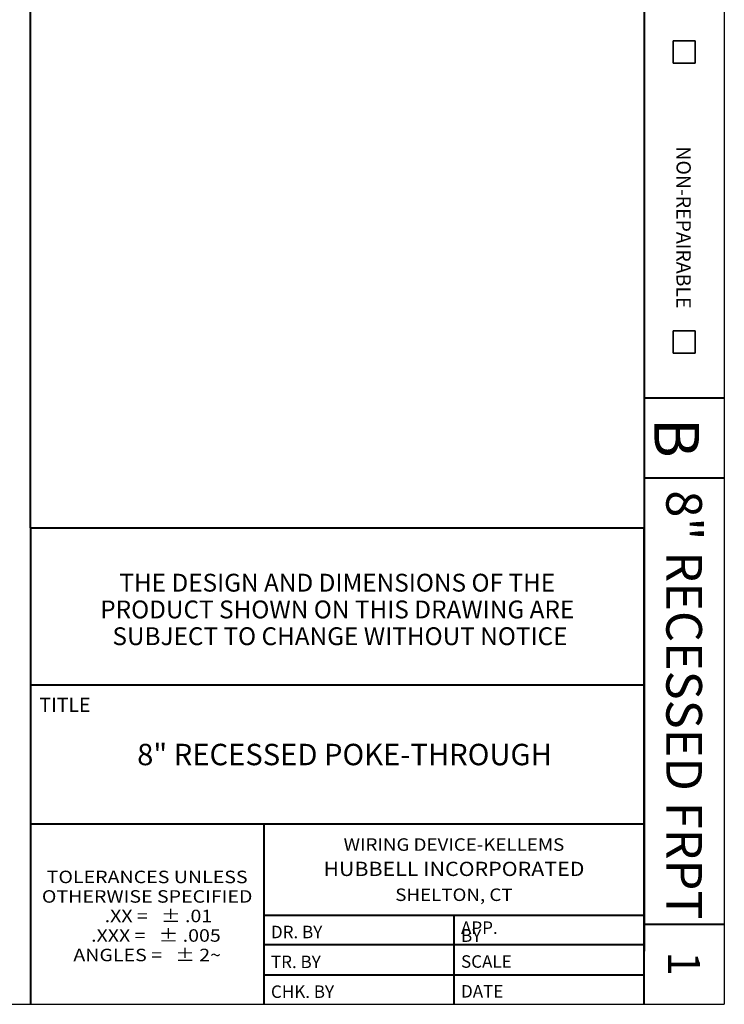
# Model space of a CAD drawing. Units: inches. Extents: x -18 to 345, y 1 to 42.
# Drawn here: x 258 to 274, y 1 to 23 of the extents above; entities that cross this region are included whole.
import ezdxf
from ezdxf.enums import TextEntityAlignment as Align

# ---------------------------------------------------------------- set-up
doc = ezdxf.new("R2010")
doc.units = ezdxf.units.IN
doc.header["$LTSCALE"] = 2.857143
doc.header["$MEASUREMENT"] = 0
doc.layers.add('Border (ANSI)', color=7, linetype='Continuous', lineweight=25)
doc.layers.add('Title (ANSI)', color=7, linetype='Continuous', lineweight=50)
doc.styles.add('Note Text (ANSI)', font='tahoma.ttf')
doc.styles.add('Text Style30', font='tahoma.ttf')
doc.styles.add('Text Style370', font='tahoma.ttf')
doc.styles.add('Text Style39', font='tahoma.ttf')
doc.styles.add('Text Style586', font='Simplex.shx')
doc.styles.add('Text Style618', font='tahoma.ttf', dxfattribs={"width": 1.3})
doc.styles.add('Title Block Text', font='tahoma.ttf')

# ---------------------------------------------------------------- blocks, each defined once
blk = doc.blocks.new('Borders Customer Border')
at = {"layer": 'Border (ANSI)', "lineweight": 40}
for p, q in [((12.7895, 2.9925), (12.7895, 10.6775)), ((16.2275, 10.6775), (16.2275, 0.62)), ((16.2275, 3.7225), (16.6775, 3.7225)), ((16.2275, 3.2725), (16.6775, 3.2725)), ((16.2275, 0.7725), (16.6775, 0.7725))]:
    blk.add_line(p, q, dxfattribs=at)
at = {"layer": 'Border (ANSI)'}
for p in [(16.6775, 10.6775), (0.3225, 0.3225)]:
    blk.add_line(p, (16.6775, 0.3225), dxfattribs=at)
at = {"layer": 'Border (ANSI)', "lineweight": 35}
for p, q in [((16.39, 5.7225), (16.515, 5.7225)), ((16.39, 5.7225), (16.39, 5.5975)), ((16.515, 5.7225), (16.515, 5.5975)), ((16.39, 5.5975), (16.515, 5.5975)), ((16.39, 4.0975), (16.515, 4.0975)), ((16.39, 4.0975), (16.39, 3.9725)), ((16.515, 4.0975), (16.515, 3.9725)), ((16.39, 3.9725), (16.515, 3.9725))]:
    blk.add_line(p, q, dxfattribs=at)
at = {"layer": 'Title (ANSI)', "lineweight": 40}
for p, q in [((12.7895, 2.9925), (16.2275, 2.9925)), ((12.7895, 2.9925), (12.7895, 0.3225)), ((16.2275, 0.3247), (16.2275, 2.9925)), ((12.7895, 2.1125), (16.2275, 2.1125)), ((16.2275, 1.3325), (12.7895, 1.3325)), ((14.097, 1.3325), (14.097, 0.3225)), ((14.097, 0.8225), (16.2275, 0.8225)), ((15.1623, 0.8225), (15.1623, 0.3225)), ((14.097, 0.6575), (16.2275, 0.6575)), ((14.097, 0.4875), (16.2275, 0.4875))]:
    blk.add_line(p, q, dxfattribs=at)
at = {"layer": 'Border (ANSI)', "rotation": 270, "line_spacing_factor": 0.381, "style": 'Title Block Text'}
for s, insert, char_height, width, attachment_point in [('NON-REPAIRABLE', (16.4392, 4.2225), 0.08, 1.366014, 6), ('\\fTahoma|b0|i0;\\H0.2500;B', (16.4108, 3.4975), 0.25, 0.335352, 5)]:
    blk.add_mtext(s, dxfattribs=dict(at, insert=insert, char_height=char_height, width=width, attachment_point=attachment_point))
at = {"layer": 'Border (ANSI)'}
for tag, p, height, style in [('CAT.NOS._001', (16.3394, 9.225), 0.125, 'Text Style39'), ('PART_NUMBER_001', (16.3525, 3.203), 0.2, 'Text Style370'), ('REV._^MNO._001', (16.3622, 0.6187), 0.18, 'Text Style30')]:
    blk.add_attdef(tag, p, '', height=height, rotation=270, dxfattribs=dict(at, style=style))
at = {"layer": 'Border (ANSI)', "style": 'Text Style618', "width": 1.3}
for tag, p in [('REPAIRABLE_(X)', (16.4525, 5.66)), ('NON-REPAIRABLE_(X)', (16.4525, 4.035))]:
    blk.add_attdef(tag, text='', height=0.125, rotation=270, dxfattribs=at).set_placement(p, align=Align.MIDDLE_CENTER)
at = {"layer": 'Title (ANSI)', "style": 'Title Block Text'}
for s, insert, char_height, width, attachment_point, line_spacing_factor in [('\\fTahoma|b0|i0;\\H0.1000;THE DESIGN AND DIMENSIONS OF THE\\PPRODUCT SHOWN ON THIS DRAWING ARE\\P SUBJECT TO CHANGE WITHOUT NOTICE', (14.5085, 2.5356), 0.1, 3.239127, 5, 0.9), ('TITLE', (12.8395, 1.9358), 0.08, 0.496718, 7, 0.381), ('\\fTahoma|b0|i0;\\W1.10;\\H0.0700;WIRING DEVICE-KELLEMS\\P\\fTahoma|b0|i0;\\W1.10;\\H0.0800;HUBBELL INCORPORATED\\P\\fTahoma|b0|i0;\\W1.10;\\H0.0700;SHELTON, CT', (15.1623, 1.0772), 0.08, 1.875809, 5, 1.125), ('\\fTahoma|b0|i0;\\W1.15;\\H0.0700;TOLERANCES UNLESS\\POTHERWISE SPECIFIED\\P \\P\\fTahoma|b0|i0;\\W1.15;\\H0.0600;      \\fTahoma|b0|i0;\\W1.15;\\H0.0700;.XX =   ± .01    \\P    .XXX =   ± .005   \\PANGLES =   ± 2\\fAIGDT|b0|i0;\\W1.15;\\H0.0700;~\\fTahoma|b0|i0;\\W1.15;\\H0.0700;       ', (13.4433, 0.8177), 0.08, 1.338313, 5, 0.9375), ('\\fTahoma|b0|i0;\\H0.0700;APP. BY', (15.2022, 0.7298), 0.07, 0.336499, 4, 0.381), ('\\fTahoma|b0|i0;\\H0.0700;DR. BY', (14.137, 0.7278), 0.07, 0.320244, 4, 0.381), ('\\fTahoma|b0|i0;\\H0.0700;TR. BY', (14.137, 0.5603), 0.07, 0.288509, 4, 0.381), ('\\fTahoma|b0|i0;\\H0.0700;SCALE', (15.2022, 0.5623), 0.07, 0.283897, 4, 0.381), ('\\fTahoma|b0|i0;\\H0.0700;CHK. BY', (14.137, 0.3932), 0.07, 0.366947, 4, 0.381), ('\\fTahoma|b0|i0;\\H0.0700;DATE', (15.2022, 0.3953), 0.07, 0.250471, 4, 0.381)]:
    blk.add_mtext(s, dxfattribs=dict(at, insert=insert, char_height=char_height, width=width, attachment_point=attachment_point, line_spacing_factor=line_spacing_factor))
at = {"layer": 'Title (ANSI)', "style": 'Note Text (ANSI)'}
blk.add_attdef('TITLE_001', (13.3871, 1.6625), '', height=0.12, dxfattribs=at)
at = {"layer": 'Title (ANSI)', "style": 'Text Style586'}
for tag, p in [('SCALE', (15.8562, 0.5727)), ('CREATION_DATE', (15.8562, 0.4043))]:
    blk.add_attdef(tag, text='', height=0.08, dxfattribs=at).set_placement(p, align=Align.MIDDLE_CENTER)

msp = doc.modelspace()

# ---------------------------------------------------------------- block references
ref = msp.add_blockref('Borders Customer Border', (206.9222, -0.3685), dxfattribs=dict(xscale=4, yscale=4, zscale=4))
ref.add_attrib('PART_NUMBER_001', '8" RECESSED FRPT', (272.3322, 12.4436), dxfattribs={"layer": 'Border (ANSI)', "height": 0.8, "rotation": 270, "style": 'Text Style370'})
ref.add_attrib('TITLE_001', '8" RECESSED POKE-THROUGH', (260.4706, 6.2815), dxfattribs={"layer": 'Title (ANSI)', "height": 0.48, "style": 'Note Text (ANSI)'})
ref.add_attrib('REV._^MNO._001', '1', (272.371, 2.1063), dxfattribs={"layer": 'Border (ANSI)', "height": 0.72, "rotation": 270, "style": 'Text Style30'})

doc.saveas('drawing.dxf')
